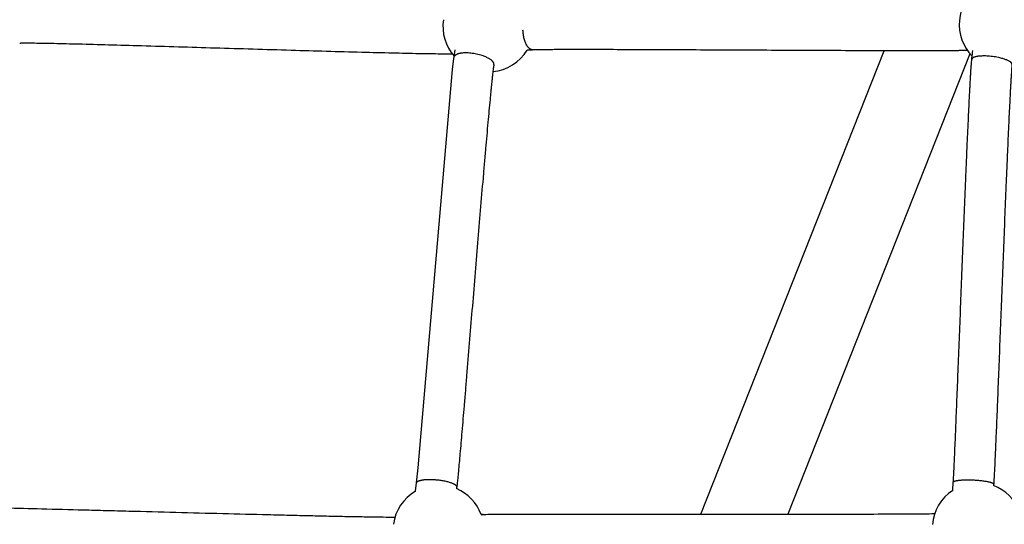
# Model space of a CAD drawing. Units: millimetres. Extents: x 164169 to 197722, y -6028 to 14141.
# Drawn here: x 176862 to 177349, y -2065 to -1816 of the extents above; entities that cross this region are included whole.
import ezdxf

# ---------------------------------------------------------------- set-up
doc = ezdxf.new("R2010")
doc.units = ezdxf.units.MM
doc.header["$LTSCALE"] = 500
doc.header["$MEASUREMENT"] = 0
for name, color, linetype, true_color in [('EN$DIMS', 70, 'Continuous', 0x7fff00), ('Make2D$visible$lines$AL', 7, 'Continuous', 0x000000), ('Make2D$visible$lines$Component blocks$Ball A', 7, 'Continuous', 0xffffff), ('Make2D$visible$lines$Component blocks$Detailed Ball 20$AC Sections', 7, 'Continuous', 0x1c3a5b), ('Make2D$visible$lines$Component blocks$Detailed Ball 20$DB Sections', 7, 'Continuous', 0x940909), ('Make2D$visible$lines$Rope', 1, 'Continuous', 0xff0000)]:
    doc.layers.add(name, color=color, linetype=linetype, true_color=true_color)
doc.styles.add('Arial', font='txt')
doc.dimstyles.new('EN RC DIMS', dxfattribs={"dimtxt": 400, "dimasz": 250, "dimexe": 150, "dimexo": 150, "dimgap": 250, "dimtad": 0, "dimtih": 1, "dimtoh": 1, "dimzin": 1, "dimdsep": 46, "dimtxsty": 'Arial', "dimcen": 150, "dimazin": 0, "dimtfac": 1, "dimtdec": 4, "dimtix": 1, "dimtmove": 1, "dimatfit": 3, "dimfxl": 0, "dimtolj": 1, "dimtzin": 1, "dimarcsym": 0})

# ---------------------------------------------------------------- blocks, each defined once
blk = doc.blocks.new('*D1')
at = {"layer": 'Defpoints', "color": 0}
for p in [(194592.32, 13878.81), (194592.32, 3239.33), (164171.84, -2374.99)]:
    blk.add_point(p, dxfattribs=at)
at = {"layer": 'EN$DIMS', "color": 0, "lineweight": -2}
for p, q in [((164171.84, -2224.99), (164171.84, 14028.81)), ((194592.32, 3389.33), (194592.32, 14028.81)), ((164421.84, 13878.81), (177992.08, 13878.81)), ((194342.32, 13878.81), (180772.08, 13878.81))]:
    blk.add_line(p, q, dxfattribs=at)
at = {"layer": 'EN$DIMS', "color": 0}
for points in [[(164421.84, 13920.47), (164421.84, 13837.14), (164171.84, 13878.81)], [(194342.32, 13837.14), (194342.32, 13920.47), (194592.32, 13878.81)]]:
    blk.add_solid(points, dxfattribs=at)
at = {"layer": 'EN$DIMS', "color": 0, "insert": (179382.08, 13878.81), "char_height": 400, "attachment_point": 5, "style": 'Arial'}
blk.add_mtext('\\A1;30420.48', dxfattribs=at)

msp = doc.modelspace()

# ---------------------------------------------------------------- linework, layer by layer
at = {"layer": 'Make2D$visible$lines$AL', "color": 18, "true_color": 0x000000}
for p, q in [((177199.054, -2060.35), (177289.735, -1831.342)), ((177332.16, -1832.847), (177242.072, -2060.359))]:
    msp.add_line(p, q, dxfattribs=at)
at = {"layer": 'Make2D$visible$lines$Component blocks$Ball A', "color": 18, "true_color": 0x000000}
for centre, start, end in [((177349.309, -1818.299), 125.24491, 174.86538), ((177093.983, -1819.241), 171.64278, 221.23583), ((177349.309, -1818.299), 174.8654, 224.39878), ((177093.983, -1819.241), 275.71836, 328.21455), ((177069.323, -2068.411), 120.43496, 172.29481), ((177069.323, -2068.411), 20.53108, 66.61407), ((177336.006, -2067.369), 123.49407, 175.32326), ((177336.006, -2067.369), 23.02955, 69.66737)]:
    msp.add_arc(centre, 22.489, start, end, dxfattribs=at)
at = {"layer": 'Make2D$visible$lines$Component blocks$Detailed Ball 20$AC Sections', "color": 18, "true_color": 0x000000}
msp.add_arc((177091.529, -2062.373), 1.879, 95.74666, 123.65278, dxfattribs=at)
msp.add_rational_spline([(177116.17, -1830.941), (177115.332, -1830.956), (177114.529, -1830.384), (177111.325, -1828.101), (177111.104, -1821.172)], [0.896480578959, 0.932841102047, 1, 0.776899622983, 0.893675863299], degree=2, knots=[12.1062087, 12.1062087, 12.1062087, 15.7079633, 15.7079633, 27.6729126, 27.6729126, 27.6729126], dxfattribs=at)
at = {"layer": 'Make2D$visible$lines$Component blocks$Detailed Ball 20$DB Sections', "color": 18, "true_color": 0x000000}
for points, weights, degree, knots in [([(177096.687, -1838.035), (177096.795, -1836.994), (177095.282, -1835.839), (177090.202, -1831.962), (177081.763, -1832.415), (177077.865, -1832.625), (177077.124, -1834.124)], [0.862706303681, 0.890165042945, 1, 0.707106781187, 1, 0.839396844112, 0.854921860707], 2, [-21.5984495, -21.5984495, -21.5984495, -15.7079633, -15.7079633, 0, 0, 8.6132021, 8.6132021, 8.6132021]), ([(177352.935, -1838.009), (177352.949, -1837.219), (177351.344, -1836.362), (177345.953, -1833.485), (177337.621, -1833.932), (177333.177, -1834.171), (177333.089, -1835.578)], [0.862706303681, 0.890165042945, 1, 0.707106781187, 1, 0.819073115818, 0.861671634869], 2, [-21.5984495, -21.5984495, -21.5984495, -15.7079633, -15.7079633, 0, 0, 9.7031705, 9.7031705, 9.7031705]), ([(177058.455, -2044.894), (177058.605, -2043.926), (177060.697, -2043.332), (177063.929, -2043.221), (177069.137, -2043.041), (177074.672, -2044.042), (177077.29, -2045.637), (177078.021, -2046.082), (177078.399, -2046.538), (177078.346, -2046.973)], [0.870516375173, 0.825980075829, 0.869141284105, 1, 0.804737854124, 0.804737854124, 1, 0.93661042012, 0.893799528544, 0.87156732527], 3, [-41.9432015, -41.9432015, -41.9432015, -41.9432015, -31.4162051, -31.4162051, -31.4162051, -15.7082418, -15.7082418, -15.7082418, -10.6088346, -10.6088346, -10.6088346, -10.6088346]), ([(177323.891, -2044.614), (177323.936, -2043.982), (177325.969, -2043.56), (177329.195, -2043.432), (177334.363, -2043.228), (177339.957, -2043.781), (177342.7, -2044.767), (177343.469, -2045.044), (177343.885, -2045.333), (177343.865, -2045.616)], [0.871203191402, 0.825543010238, 0.868475279771, 1, 0.804737854124, 0.804737854124, 1, 0.9363161417, 0.893402483326, 0.87125902488], 3, [-41.9967785, -41.9967785, -41.9967785, -41.9967785, -31.4162051, -31.4162051, -31.4162051, -15.7082418, -15.7082418, -15.7082418, -10.5851612, -10.5851612, -10.5851612, -10.5851612])]:
    msp.add_rational_spline(points, weights, degree=degree, knots=knots, dxfattribs=at)
at = {"layer": 'Make2D$visible$lines$Rope', "color": 18, "true_color": 0x000000}
for p, q in [((177115.855, -1830.958), (177113.1, -1831.087)), ((177057.931, -2049.021), (177058.452, -2044.904)), ((177090.383, -2060.524), (177091.341, -2060.499))]:
    msp.add_line(p, q, dxfattribs=at)
msp.add_lwpolyline([(177058.453, -2044.894), (177058.453, -2044.893), (177059.229, -2037.411), (177076.207, -1840.619), (177076.724, -1836.388), (177077.57, -1830.895)], dxfattribs=at)
for points, knots in [([(177076.166, -1832.963), (177075.609, -1832.966), (177075.053, -1832.967), (177074.491, -1832.967), (177073.092, -1832.966), (177071.695, -1832.958), (177070.302, -1832.945), (177068.658, -1832.93), (177067.014, -1832.91), (177065.371, -1832.886), (177063.501, -1832.859), (177061.633, -1832.827), (177059.765, -1832.793), (177055.375, -1832.712), (177050.988, -1832.617), (177046.604, -1832.514), (177041.521, -1832.395), (177036.438, -1832.266), (177031.353, -1832.133), (177019.706, -1831.823), (177008.059, -1831.496), (176996.412, -1831.152), (176983.884, -1830.784), (176971.353, -1830.407), (176958.817, -1830.03), (176946.718, -1829.667), (176934.616, -1829.303), (176922.507, -1828.952), (176917.025, -1828.793), (176911.541, -1828.636), (176906.054, -1828.485), (176901.18, -1828.351), (176896.304, -1828.221), (176891.424, -1828.098), (176887.311, -1827.995), (176883.197, -1827.898), (176879.078, -1827.813), (176877.363, -1827.778), (176875.647, -1827.745), (176873.929, -1827.716), (176872.478, -1827.691), (176871.027, -1827.67), (176869.574, -1827.653), (176868.404, -1827.64), (176867.233, -1827.63), (176866.061, -1827.627), (176865.627, -1827.626), (176865.194, -1827.626), (176864.761, -1827.627), (176864.339, -1827.629), (176863.918, -1827.632), (176863.497, -1827.638), (176863.269, -1827.641), (176863.025, -1827.646), (176862.807, -1827.652), (176862.587, -1827.658), (176862.424, -1827.664), (176862.198, -1827.673)], [12397.505533, 12397.505533, 12397.505533, 12397.505533, 12399.5010575, 12399.5010575, 12399.5010575, 12404.5150392, 12404.5150392, 12404.5150392, 12410.4358991, 12410.4358991, 12410.4358991, 12417.178153, 12417.178153, 12417.178153, 12433.0265731, 12433.0265731, 12433.0265731, 12451.4062335, 12451.4062335, 12451.4062335, 12486.3612596, 12486.3612596, 12486.3612596, 12531.6751789, 12531.6751789, 12531.6751789, 12575.4113459, 12575.4113459, 12575.4113459, 12595.2117525, 12595.2117525, 12595.2117525, 12612.8017342, 12612.8017342, 12612.8017342, 12627.627936, 12627.627936, 12627.627936, 12633.8049732, 12633.8049732, 12633.8049732, 12639.0248522, 12639.0248522, 12639.0248522, 12643.2377799, 12643.2377799, 12643.2377799, 12644.8017786, 12644.8017786, 12644.8017786, 12646.3311962, 12646.3311962, 12646.3311962, 12647.1868889, 12647.1868889, 12647.1868889, 12647.9439421, 12647.9439421, 12647.9439421, 12647.9439421]), ([(177330.906, -1831.224), (177330.592, -1831.229), (177330.279, -1831.234), (177329.965, -1831.239), (177329.249, -1831.249), (177328.533, -1831.258), (177327.816, -1831.266), (177327.112, -1831.274), (177326.407, -1831.282), (177325.702, -1831.288), (177324.022, -1831.303), (177322.343, -1831.314), (177320.664, -1831.323), (177319.714, -1831.328), (177318.763, -1831.333), (177317.812, -1831.336), (177316.855, -1831.34), (177315.898, -1831.343), (177314.942, -1831.346), (177312.712, -1831.352), (177310.482, -1831.356), (177308.25, -1831.358), (177306.025, -1831.359), (177303.799, -1831.359), (177301.573, -1831.358), (177296.4, -1831.355), (177291.226, -1831.346), (177286.052, -1831.333), (177280.156, -1831.318), (177274.259, -1831.298), (177268.359, -1831.276), (177262.454, -1831.254), (177256.549, -1831.229), (177250.643, -1831.202), (177244.315, -1831.174), (177237.986, -1831.144), (177231.655, -1831.113), (177225.324, -1831.082), (177218.992, -1831.051), (177212.66, -1831.02), (177200.476, -1830.959), (177188.284, -1830.9), (177176.083, -1830.85), (177173.334, -1830.838), (177170.586, -1830.827), (177167.839, -1830.817), (177165.08, -1830.807), (177162.319, -1830.798), (177159.558, -1830.79), (177157.125, -1830.782), (177154.692, -1830.776), (177152.257, -1830.77), (177149.815, -1830.765), (177147.373, -1830.76), (177144.931, -1830.757), (177140.836, -1830.752), (177136.738, -1830.752), (177132.637, -1830.76), (177131.785, -1830.762), (177130.934, -1830.764), (177130.082, -1830.767), (177129.23, -1830.77), (177128.377, -1830.774), (177127.523, -1830.778), (177126.806, -1830.781), (177126.091, -1830.785), (177125.375, -1830.79), (177124.65, -1830.795), (177123.924, -1830.801), (177123.198, -1830.807), (177122.056, -1830.817), (177120.917, -1830.83), (177119.776, -1830.848), (177119.35, -1830.855), (177118.924, -1830.863), (177118.5, -1830.872), (177118.096, -1830.88), (177117.69, -1830.89), (177117.284, -1830.902), (177117.063, -1830.908), (177116.864, -1830.914), (177116.65, -1830.923), (177116.498, -1830.929), (177116.334, -1830.936), (177116.17, -1830.944)], [12093.8518483, 12093.8518483, 12093.8518483, 12093.8518483, 12094.9741706, 12094.9741706, 12094.9741706, 12097.5426617, 12097.5426617, 12097.5426617, 12100.071244, 12100.071244, 12100.071244, 12106.0968123, 12106.0968123, 12106.0968123, 12109.5088823, 12109.5088823, 12109.5088823, 12112.9419309, 12112.9419309, 12112.9419309, 12120.9452067, 12120.9452067, 12120.9452067, 12128.9279009, 12128.9279009, 12128.9279009, 12147.4806618, 12147.4806618, 12147.4806618, 12168.61897, 12168.61897, 12168.61897, 12189.77816, 12189.77816, 12189.77816, 12212.4477562, 12212.4477562, 12212.4477562, 12235.1175574, 12235.1175574, 12235.1175574, 12278.7462286, 12278.7462286, 12278.7462286, 12288.5739071, 12288.5739071, 12288.5739071, 12298.4426936, 12298.4426936, 12298.4426936, 12307.1409372, 12307.1409372, 12307.1409372, 12315.8669484, 12315.8669484, 12315.8669484, 12330.5017211, 12330.5017211, 12330.5017211, 12333.5413812, 12333.5413812, 12333.5413812, 12336.5862608, 12336.5862608, 12336.5862608, 12339.1414748, 12339.1414748, 12339.1414748, 12341.7315995, 12341.7315995, 12341.7315995, 12345.8063731, 12345.8063731, 12345.8063731, 12347.3303912, 12347.3303912, 12347.3303912, 12348.7905653, 12348.7905653, 12348.7905653, 12349.5703785, 12349.5703785, 12349.5703785, 12350.1503518, 12350.1503518, 12350.1503518, 12350.1503518]), ([(177323.596, -2048.615), (177323.674, -2047.564), (177323.752, -2046.512), (177323.828, -2045.459), (177323.839, -2045.294), (177323.851, -2045.129), (177323.863, -2044.964), (177323.875, -2044.8), (177323.887, -2044.636), (177323.899, -2044.472), (177323.92, -2044.164), (177323.941, -2043.855), (177323.961, -2043.545), (177323.981, -2043.226), (177324, -2042.909), (177324.019, -2042.593), (177324.046, -2042.143), (177324.071, -2041.693), (177324.096, -2041.244), (177324.121, -2040.791), (177324.145, -2040.338), (177324.168, -2039.885), (177324.228, -2038.744), (177324.285, -2037.604), (177324.34, -2036.466), (177324.481, -2033.547), (177324.612, -2030.632), (177324.74, -2027.719), (177324.9, -2024.064), (177325.055, -2020.41), (177325.207, -2016.759), (177325.384, -2012.489), (177325.558, -2008.22), (177325.73, -2003.953), (177325.922, -1999.192), (177326.111, -1994.432), (177326.299, -1989.673), (177326.715, -1979.159), (177327.126, -1968.648), (177327.538, -1958.139), (177327.97, -1947.11), (177328.403, -1936.083), (177328.843, -1925.057), (177329.054, -1919.768), (177329.266, -1914.479), (177329.482, -1909.191), (177329.697, -1903.9), (177329.914, -1898.61), (177330.136, -1893.32), (177330.237, -1890.91), (177330.339, -1888.501), (177330.442, -1886.091), (177330.545, -1883.68), (177330.649, -1881.269), (177330.754, -1878.858), (177330.849, -1876.685), (177330.945, -1874.511), (177331.042, -1872.337), (177331.14, -1870.163), (177331.239, -1867.988), (177331.34, -1865.813), (177331.514, -1862.055), (177331.693, -1858.298), (177331.884, -1854.541), (177331.925, -1853.731), (177331.966, -1852.922), (177332.008, -1852.112), (177332.051, -1851.301), (177332.094, -1850.489), (177332.137, -1849.677), (177332.176, -1848.962), (177332.215, -1848.247), (177332.255, -1847.531), (177332.295, -1846.815), (177332.336, -1846.099), (177332.378, -1845.383), (177332.413, -1844.77), (177332.45, -1844.158), (177332.487, -1843.546), (177332.525, -1842.929), (177332.564, -1842.313), (177332.604, -1841.697), (177332.67, -1840.677), (177332.74, -1839.657), (177332.817, -1838.641), (177332.847, -1838.243), (177332.878, -1837.847), (177332.911, -1837.451), (177332.945, -1837.039), (177332.981, -1836.628), (177333.021, -1836.214), (177333.041, -1836.009), (177333.064, -1835.781), (177333.085, -1835.577), (177333.104, -1835.387), (177333.124, -1835.196), (177333.143, -1835.003), (177333.273, -1833.725), (177333.4, -1832.447), (177333.525, -1831.171)], [1171.1686654, 1171.1686654, 1171.1686654, 1171.1686654, 1174.4031356, 1174.4031356, 1174.4031356, 1174.9107984, 1174.9107984, 1174.9107984, 1175.4143843, 1175.4143843, 1175.4143843, 1176.3676341, 1176.3676341, 1176.3676341, 1177.3464389, 1177.3464389, 1177.3464389, 1178.7333631, 1178.7333631, 1178.7333631, 1180.1310619, 1180.1310619, 1180.1310619, 1183.6493596, 1183.6493596, 1183.6493596, 1192.6554724, 1192.6554724, 1192.6554724, 1203.948874, 1203.948874, 1203.948874, 1217.1499674, 1217.1499674, 1217.1499674, 1231.8743755, 1231.8743755, 1231.8743755, 1264.4023383, 1264.4023383, 1264.4023383, 1298.5345538, 1298.5345538, 1298.5345538, 1314.9064491, 1314.9064491, 1314.9064491, 1331.2831797, 1331.2831797, 1331.2831797, 1338.7428183, 1338.7428183, 1338.7428183, 1346.2062067, 1346.2062067, 1346.2062067, 1352.9350693, 1352.9350693, 1352.9350693, 1359.6670425, 1359.6670425, 1359.6670425, 1371.2974671, 1371.2974671, 1371.2974671, 1373.8022953, 1373.8022953, 1373.8022953, 1376.3142927, 1376.3142927, 1376.3142927, 1378.5275797, 1378.5275797, 1378.5275797, 1380.7433004, 1380.7433004, 1380.7433004, 1382.6372183, 1382.6372183, 1382.6372183, 1384.5422818, 1384.5422818, 1384.5422818, 1387.6905231, 1387.6905231, 1387.6905231, 1388.9144265, 1388.9144265, 1388.9144265, 1390.1839566, 1390.1839566, 1390.1839566, 1390.8392465, 1390.8392465, 1390.8392465, 1391.4322603, 1391.4322603, 1391.4322603, 1395.3856151, 1395.3856151, 1395.3856151, 1395.3856151]), ([(177096.68, -1838.112), (177096.679, -1838.121), (177096.678, -1838.129), (177096.676, -1838.137), (177096.629, -1838.448), (177096.586, -1838.757), (177096.543, -1839.074), (177096.498, -1839.408), (177096.454, -1839.742), (177096.412, -1840.076), (177096.294, -1841.007), (177096.185, -1841.938), (177096.08, -1842.867), (177096.014, -1843.453), (177095.949, -1844.039), (177095.886, -1844.624), (177095.822, -1845.214), (177095.759, -1845.803), (177095.697, -1846.393), (177095.624, -1847.092), (177095.552, -1847.79), (177095.48, -1848.489), (177095.409, -1849.189), (177095.338, -1849.89), (177095.268, -1850.59), (177095.189, -1851.39), (177095.11, -1852.19), (177095.032, -1852.989), (177094.954, -1853.791), (177094.876, -1854.593), (177094.799, -1855.394), (177094.441, -1859.139), (177094.095, -1862.883), (177093.755, -1866.627), (177093.557, -1868.806), (177093.362, -1870.986), (177093.168, -1873.165), (177092.974, -1875.346), (177092.782, -1877.527), (177092.591, -1879.708), (177092.379, -1882.133), (177092.168, -1884.557), (177091.959, -1886.981), (177091.749, -1889.406), (177091.541, -1891.831), (177091.334, -1894.256), (177090.878, -1899.588), (177090.427, -1904.92), (177089.979, -1910.252), (177089.53, -1915.587), (177089.085, -1920.922), (177088.641, -1926.258), (177087.715, -1937.391), (177086.797, -1948.525), (177085.88, -1959.661), (177085.436, -1965.051), (177084.992, -1970.442), (177084.547, -1975.834), (177084.102, -1981.226), (177083.657, -1986.62), (177083.209, -1992.014), (177083.004, -1994.486), (177082.799, -1996.957), (177082.592, -1999.429), (177082.386, -2001.902), (177082.179, -2004.375), (177081.972, -2006.849), (177081.613, -2011.119), (177081.252, -2015.391), (177080.886, -2019.664), (177080.574, -2023.307), (177080.258, -2026.952), (177079.934, -2030.598), (177079.677, -2033.496), (177079.415, -2036.396), (177079.14, -2039.298), (177079.033, -2040.433), (177078.923, -2041.569), (177078.809, -2042.705), (177078.764, -2043.159), (177078.718, -2043.613), (177078.67, -2044.068), (177078.622, -2044.529), (177078.573, -2044.99), (177078.523, -2045.451), (177078.488, -2045.771), (177078.453, -2046.081), (177078.416, -2046.403), (177078.378, -2046.725), (177078.339, -2047.049), (177078.298, -2047.374), (177078.282, -2047.511), (177078.266, -2047.637), (177078.249, -2047.769)], [425.4155528, 425.4155528, 425.4155528, 425.4155528, 425.4419209, 425.4419209, 425.4419209, 426.4614454, 426.4614454, 426.4614454, 427.5396537, 427.5396537, 427.5396537, 430.5311812, 430.5311812, 430.5311812, 432.4093815, 432.4093815, 432.4093815, 434.2984882, 434.2984882, 434.2984882, 436.5359425, 436.5359425, 436.5359425, 438.778952, 438.778952, 438.778952, 441.3384508, 441.3384508, 441.3384508, 443.9043907, 443.9043907, 443.9043907, 455.8835, 455.8835, 455.8835, 462.8548223, 462.8548223, 462.8548223, 469.8308818, 469.8308818, 469.8308818, 477.5849332, 477.5849332, 477.5849332, 485.3394293, 485.3394293, 485.3394293, 502.3908218, 502.3908218, 502.3908218, 519.4496966, 519.4496966, 519.4496966, 555.0443419, 555.0443419, 555.0443419, 572.2729296, 572.2729296, 572.2729296, 589.504979, 589.504979, 589.504979, 597.4000665, 597.4000665, 597.4000665, 605.2975186, 605.2975186, 605.2975186, 618.9330458, 618.9330458, 618.9330458, 630.5559937, 630.5559937, 630.5559937, 639.7901411, 639.7901411, 639.7901411, 643.3973623, 643.3973623, 643.3973623, 644.8367465, 644.8367465, 644.8367465, 646.2948638, 646.2948638, 646.2948638, 647.2936875, 647.2936875, 647.2936875, 648.3121499, 648.3121499, 648.3121499, 648.7285475, 648.7285475, 648.7285475, 648.7285475]), ([(177352.934, -1838.087), (177352.933, -1838.098), (177352.932, -1838.109), (177352.93, -1838.12), (177352.898, -1838.45), (177352.87, -1838.777), (177352.842, -1839.11), (177352.813, -1839.458), (177352.786, -1839.805), (177352.76, -1840.151), (177352.688, -1841.101), (177352.623, -1842.049), (177352.562, -1842.995), (177352.523, -1843.586), (177352.486, -1844.177), (177352.45, -1844.767), (177352.414, -1845.361), (177352.378, -1845.955), (177352.344, -1846.548), (177352.303, -1847.248), (177352.263, -1847.948), (177352.224, -1848.647), (177352.185, -1849.349), (177352.146, -1850.051), (177352.108, -1850.754), (177352.065, -1851.553), (177352.023, -1852.353), (177351.981, -1853.153), (177351.94, -1853.953), (177351.899, -1854.753), (177351.858, -1855.553), (177351.669, -1859.283), (177351.491, -1863.012), (177351.318, -1866.74), (177351.218, -1868.904), (177351.119, -1871.069), (177351.022, -1873.233), (177350.925, -1875.399), (177350.829, -1877.565), (177350.735, -1879.731), (177350.63, -1882.135), (177350.526, -1884.54), (177350.424, -1886.944), (177350.321, -1889.348), (177350.219, -1891.753), (177350.119, -1894.157), (177349.897, -1899.44), (177349.68, -1904.722), (177349.465, -1910.003), (177349.25, -1915.287), (177349.038, -1920.57), (177348.827, -1925.854), (177348.387, -1936.876), (177347.954, -1947.898), (177347.522, -1958.922), (177347.11, -1969.434), (177346.7, -1979.948), (177346.284, -1990.464), (177346.095, -1995.228), (177345.906, -1999.992), (177345.714, -2004.758), (177345.541, -2009.034), (177345.367, -2013.311), (177345.189, -2017.59), (177345.037, -2021.257), (177344.882, -2024.926), (177344.721, -2028.596), (177344.591, -2031.541), (177344.459, -2034.486), (177344.316, -2037.431), (177344.26, -2038.597), (177344.202, -2039.763), (177344.141, -2040.93), (177344.117, -2041.4), (177344.091, -2041.871), (177344.066, -2042.342), (177344.039, -2042.818), (177344.012, -2043.294), (177343.984, -2043.77), (177343.964, -2044.12), (177343.943, -2044.468), (177343.92, -2044.816), (177343.898, -2045.172), (177343.874, -2045.529), (177343.848, -2045.887), (177343.839, -2046.018), (177343.83, -2046.15), (177343.82, -2046.281)], [406.3854247, 406.3854247, 406.3854247, 406.3854247, 406.4184339, 406.4184339, 406.4184339, 407.4488061, 407.4488061, 407.4488061, 408.527772, 408.527772, 408.527772, 411.4688372, 411.4688372, 411.4688372, 413.2999054, 413.2999054, 413.2999054, 415.1393307, 415.1393307, 415.1393307, 417.306246, 417.306246, 417.306246, 419.4814011, 419.4814011, 419.4814011, 421.9588353, 421.9588353, 421.9588353, 424.4358623, 424.4358623, 424.4358623, 435.9829597, 435.9829597, 435.9829597, 442.6852975, 442.6852975, 442.6852975, 449.3917823, 449.3917823, 449.3917823, 456.835924, 456.835924, 456.835924, 464.280433, 464.280433, 464.280433, 480.6334349, 480.6334349, 480.6334349, 496.990226, 496.990226, 496.990226, 531.1085725, 531.1085725, 531.1085725, 563.6439476, 563.6439476, 563.6439476, 578.3823028, 578.3823028, 578.3823028, 591.6085792, 591.6085792, 591.6085792, 602.9464832, 602.9464832, 602.9464832, 612.039289, 612.039289, 612.039289, 615.6343991, 615.6343991, 615.6343991, 617.0839861, 617.0839861, 617.0839861, 618.5489223, 618.5489223, 618.5489223, 619.6193658, 619.6193658, 619.6193658, 620.7135958, 620.7135958, 620.7135958, 621.1169904, 621.1169904, 621.1169904, 621.1169904]), ([(176826.103, -2056.772), (176826.128, -2056.772), (176826.153, -2056.772), (176826.178, -2056.771), (176826.401, -2056.769), (176826.61, -2056.768), (176826.83, -2056.768), (176827.36, -2056.766), (176827.913, -2056.768), (176828.437, -2056.77), (176829.024, -2056.774), (176829.611, -2056.779), (176830.198, -2056.785), (176830.871, -2056.792), (176831.545, -2056.8), (176832.219, -2056.81), (176833.061, -2056.821), (176833.902, -2056.834), (176834.743, -2056.848), (176836.661, -2056.88), (176838.573, -2056.916), (176840.481, -2056.954), (176845.347, -2057.05), (176850.209, -2057.16), (176855.07, -2057.274), (176861.081, -2057.415), (176867.086, -2057.562), (176873.089, -2057.713), (176879.97, -2057.886), (176886.848, -2058.063), (176893.724, -2058.241), (176897.455, -2058.338), (176901.185, -2058.435), (176904.915, -2058.533), (176908.648, -2058.63), (176912.38, -2058.728), (176916.113, -2058.826), (176923.873, -2059.029), (176931.632, -2059.233), (176939.391, -2059.435), (176947.152, -2059.637), (176954.912, -2059.838), (176962.671, -2060.036), (176970.165, -2060.228), (176977.657, -2060.416), (176985.146, -2060.6), (176988.621, -2060.685), (176992.096, -2060.769), (176995.571, -2060.851), (176999.035, -2060.933), (177002.499, -2061.014), (177005.965, -2061.093), (177009.003, -2061.162), (177012.041, -2061.229), (177015.079, -2061.295), (177018.12, -2061.36), (177021.16, -2061.423), (177024.2, -2061.483), (177026.677, -2061.532), (177029.155, -2061.579), (177031.633, -2061.622), (177034.102, -2061.665), (177036.571, -2061.705), (177039.039, -2061.74), (177040.985, -2061.767), (177042.933, -2061.791), (177044.883, -2061.808), (177045.656, -2061.815), (177046.428, -2061.82), (177047.199, -2061.824), (177047.405, -2061.825), (177047.612, -2061.826), (177047.819, -2061.827)], [5148.1723437, 5148.1723437, 5148.1723437, 5148.1723437, 5148.2562486, 5148.2562486, 5148.2562486, 5148.9693418, 5148.9693418, 5148.9693418, 5150.7504584, 5150.7504584, 5150.7504584, 5152.7183783, 5152.7183783, 5152.7183783, 5154.9878847, 5154.9878847, 5154.9878847, 5157.8293112, 5157.8293112, 5157.8293112, 5164.307487, 5164.307487, 5164.307487, 5180.826065, 5180.826065, 5180.826065, 5201.2664032, 5201.2664032, 5201.2664032, 5224.6988135, 5224.6988135, 5224.6988135, 5237.4131117, 5237.4131117, 5237.4131117, 5250.139291, 5250.139291, 5250.139291, 5276.6016613, 5276.6016613, 5276.6016613, 5303.0756931, 5303.0756931, 5303.0756931, 5328.640119, 5328.640119, 5328.640119, 5340.4996433, 5340.4996433, 5340.4996433, 5352.3256525, 5352.3256525, 5352.3256525, 5362.6972246, 5362.6972246, 5362.6972246, 5373.0765711, 5373.0765711, 5373.0765711, 5381.5380852, 5381.5380852, 5381.5380852, 5389.9721411, 5389.9721411, 5389.9721411, 5396.6318646, 5396.6318646, 5396.6318646, 5399.2749142, 5399.2749142, 5399.2749142, 5399.9850387, 5399.9850387, 5399.9850387, 5399.9850387]), ([(177091.435, -2060.496), (177091.887, -2060.485), (177092.345, -2060.477), (177092.792, -2060.47), (177093.374, -2060.46), (177093.956, -2060.452), (177094.536, -2060.446), (177095.154, -2060.439), (177095.772, -2060.433), (177096.39, -2060.427), (177099.998, -2060.396), (177103.598, -2060.38), (177107.195, -2060.369), (177112.219, -2060.352), (177117.238, -2060.343), (177122.254, -2060.338), (177128.418, -2060.331), (177134.58, -2060.328), (177140.739, -2060.327), (177147.936, -2060.327), (177155.13, -2060.328), (177162.324, -2060.331), (177177.945, -2060.337), (177193.558, -2060.348), (177209.166, -2060.355), (177216.968, -2060.358), (177224.77, -2060.36), (177232.57, -2060.36), (177240.052, -2060.36), (177247.531, -2060.359), (177255.008, -2060.353), (177261.878, -2060.348), (177268.746, -2060.341), (177275.614, -2060.327), (177281.573, -2060.315), (177287.53, -2060.299), (177293.482, -2060.275), (177298.257, -2060.255), (177303.031, -2060.23), (177307.801, -2060.19), (177309.643, -2060.175), (177311.483, -2060.157), (177313.32, -2060.134), (177313.786, -2060.129), (177314.253, -2060.122), (177314.719, -2060.116)], [5449.1991605, 5449.1991605, 5449.1991605, 5449.1991605, 5450.697707, 5450.697707, 5450.697707, 5452.6394388, 5452.6394388, 5452.6394388, 5454.7122121, 5454.7122121, 5454.7122121, 5466.8442156, 5466.8442156, 5466.8442156, 5483.7946623, 5483.7946623, 5483.7946623, 5504.625474, 5504.625474, 5504.625474, 5528.9650047, 5528.9650047, 5528.9650047, 5581.8216097, 5581.8216097, 5581.8216097, 5608.2462488, 5608.2462488, 5608.2462488, 5633.5916819, 5633.5916819, 5633.5916819, 5656.8786908, 5656.8786908, 5656.8786908, 5677.0876668, 5677.0876668, 5677.0876668, 5693.3054529, 5693.3054529, 5693.3054529, 5699.570682, 5699.570682, 5699.570682, 5701.1642198, 5701.1642198, 5701.1642198, 5701.1642198])]:
    msp.add_open_spline(points, degree=3, knots=knots, dxfattribs=at)

# ---------------------------------------------------------------- dimensions: what is measured, and where the dimension line sits
at = {"layer": 'EN$DIMS'}
dim = msp.add_linear_dim(base=(194592.318, 13878.805), p1=(164171.84, -2374.986), p2=(194592.318, 3239.332), dimstyle='EN RC DIMS', dxfattribs=at)
dim.commit()
dim.dimension.update_dxf_attribs({"geometry": '*D1', "text_midpoint": (179382.079, 13878.805)})

doc.saveas('drawing.dxf')
